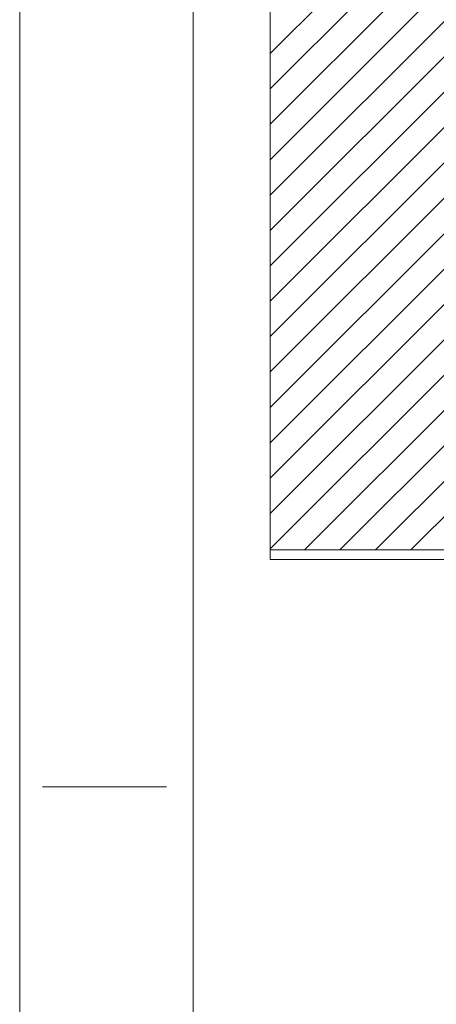
# Paper-space layout 'GPL 5.2 Anschluss an Rollladenk' of a CAD drawing. Units: metres. Extents: x 18 to 195, y 31 to 282.
# Drawn here: x 18 to 58, y 136 to 230 of the extents above; entities that cross this region are included whole.
import ezdxf

# ---------------------------------------------------------------- set-up
doc = ezdxf.new("R2010")
doc.units = ezdxf.units.M
doc.header["$MEASUREMENT"] = 0
doc.layers.add('09 Linien_Stift_Nr__94', color=9, linetype='Continuous', lineweight=13)
doc.layers.add('Baumit_Stift_Nr__1', color=7, linetype='Continuous', lineweight=13)

psp = doc.layouts.new('GPL 5.2 Anschluss an Rollladenk')

# ---------------------------------------------------------------- linework, layer by layer
at = {"layer": '09 Linien_Stift_Nr__94', "linetype": 'Continuous', "ltscale": 1000}
for p, q in [((112.306, 249.663), (42.027, 179.384)), ((42.027, 249.663), (42.027, 178.386)), ((108.936, 249.663), (42.027, 182.753)), ((105.567, 249.663), (42.027, 186.123)), ((102.198, 249.663), (42.027, 189.492)), ((98.828, 249.663), (42.027, 192.861)), ((95.459, 249.663), (42.027, 196.231)), ((92.09, 249.663), (42.027, 199.6)), ((88.72, 249.663), (42.027, 202.969)), ((85.351, 249.663), (42.027, 206.339)), ((81.982, 249.663), (42.027, 209.708)), ((78.612, 249.663), (42.027, 213.077)), ((75.243, 249.663), (42.027, 216.447)), ((71.874, 249.663), (42.027, 219.816)), ((68.504, 249.663), (42.027, 223.185)), ((65.135, 249.663), (42.027, 226.555)), ((115.675, 249.663), (45.293, 179.28)), ((119.044, 249.663), (48.662, 179.28)), ((122.414, 249.663), (52.032, 179.28)), ((125.783, 249.663), (55.401, 179.28)), ((42.027, 179.28), (126.108, 179.28)), ((42.027, 178.386), (126.108, 178.386))]:
    psp.add_line(p, q, dxfattribs=at)
at = {"layer": 'Baumit_Stift_Nr__1', "linetype": 'Continuous', "ltscale": 1000}
for p, q in [((18.189, 31.425), (18.189, 282)), ((34.7, 46.612), (34.7, 272.719)), ((20.357, 156.713), (32.169, 156.713))]:
    psp.add_line(p, q, dxfattribs=at)

doc.saveas('drawing.dxf')
